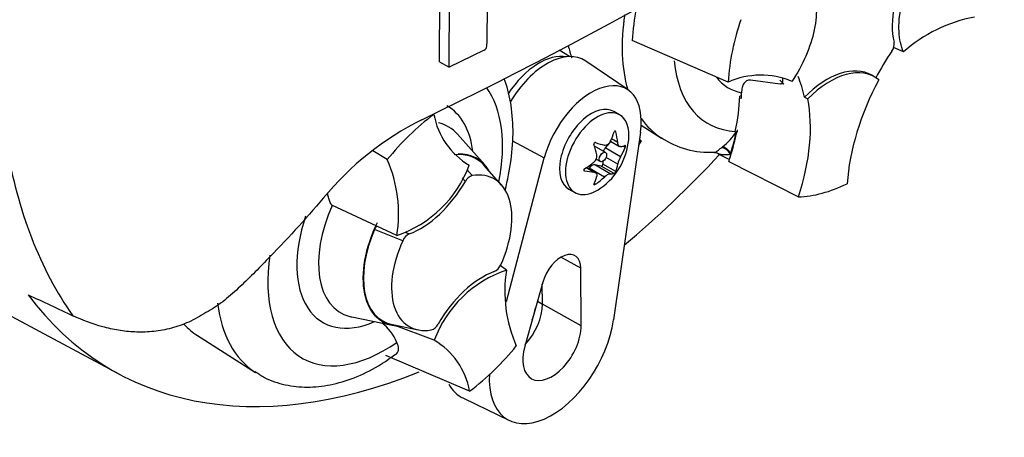
# Paper-space layout 'Sheet1' of a CAD drawing. Units: millimetres. Extents: x 0 to 210, y 0 to 297.
# Drawn here: x 187 to 196, y 231 to 235 of the extents above; entities that cross this region are included whole.
import ezdxf

# ---------------------------------------------------------------- set-up
doc = ezdxf.new("R2010")
doc.units = ezdxf.units.MM
doc.layers.add('DV4_Default', color=7, linetype='Continuous')
doc.layers.add('TSH-1', color=7, linetype='Continuous')

# ---------------------------------------------------------------- blocks, each defined once
blk = doc.blocks.new('SE3')
at = {"layer": 'DV4_Default', "color": 7, "linetype": 'Continuous'}
for p, q in [((177.45, 236.9936), (187.6641, 231.5253)), ((190.6439, 234.4246), (190.6495, 235.7208)), ((190.7327, 234.3733), (190.7383, 235.6696)), ((191.8504, 234.472), (191.7551, 234.5326)), ((193.3223, 234.2351), (192.4319, 234.6214)), ((194.9516, 234.5149), (194.8597, 234.5568)), ((191.0572, 234.5301), (190.7327, 234.3733)), ((190.6439, 234.4246), (190.7327, 234.3733)), ((192.3946, 234.162), (192.0008, 234.4305)), ((194.6858, 234.2822), (194.6564, 234.2992)), ((193.8079, 234.2166), (193.531, 234.2519)), ((193.8421, 234.2167), (193.8057, 234.2183)), ((193.447, 234.1107), (193.4315, 234.1047)), ((194.0321, 234.0942), (194.0625, 234.0782)), ((192.3161, 233.9312), (192.2608, 233.9631)), ((192.5156, 233.8351), (192.7042, 233.7153)), ((191.0628, 233.4652), (190.81, 233.7508)), ((192.5093, 233.7712), (192.2597, 232.0262)), ((192.2802, 233.7717), (192.2683, 233.7786)), ((193.39, 233.7775), (193.3885, 233.771)), ((193.3885, 233.771), (193.3996, 233.7753)), ((193.4003, 233.7755), (193.3996, 233.7753)), ((193.4003, 233.7755), (193.406, 233.7777)), ((191.3194, 233.6908), (191.6159, 233.5315)), ((192.1851, 233.5814), (192.0825, 233.6406)), ((192.2231, 233.6705), (192.1825, 233.6235)), ((192.3252, 233.5411), (192.1825, 233.6235)), ((192.2308, 233.6858), (192.3151, 233.6371)), ((192.2985, 233.6733), (192.2405, 233.7068)), ((192.3669, 233.6284), (192.3461, 233.6404)), ((192.5148, 233.6894), (192.492, 233.6501)), ((192.5148, 233.6894), (192.4989, 233.699)), ((192.4989, 233.6987), (192.5148, 233.6894)), ((193.2603, 233.6253), (193.2699, 233.633)), ((190.1575, 233.5148), (190.024, 233.5963)), ((191.2642, 232.1982), (191.6159, 233.5315)), ((192.2985, 233.4724), (192.1897, 233.5352)), ((193.2315, 233.5701), (193.3347, 233.5162)), ((191.2197, 233.2791), (191.0593, 233.4603)), ((192.0772, 233.3979), (192.0045, 233.4399)), ((192.0923, 233.3933), (192.0079, 233.442)), ((192.0318, 233.4361), (192.0277, 233.4305)), ((192.1745, 233.3537), (192.0318, 233.4361)), ((192.2278, 233.3845), (192.0851, 233.4669)), ((192.1451, 233.4558), (192.0851, 233.4669)), ((192.099, 233.5203), (192.1371, 233.4983)), ((192.2652, 233.3864), (192.1451, 233.4558)), ((192.1588, 233.4994), (192.1601, 233.4744)), ((192.2802, 233.4051), (192.1601, 233.4744)), ((193.3286, 233.4982), (193.9758, 233.1693)), ((190.8837, 233.3131), (190.8537, 233.3453)), ((190.8975, 233.424), (190.9473, 233.367)), ((191.9903, 233.411), (191.9841, 233.4145)), ((192.0919, 233.2864), (192.0797, 233.2934)), ((191.8443, 233.2417), (191.8996, 233.2098)), ((190.2481, 232.8112), (189.6437, 233.0912)), ((190.3018, 232.7625), (190.0391, 232.8664)), ((190.3242, 232.8413), (190.3626, 232.8252)), ((191.2653, 232.4893), (191.2079, 232.531)), ((191.9556, 232.5059), (191.7706, 232.609)), ((191.9583, 231.973), (191.9556, 232.5059)), ((191.6023, 232.3773), (191.4343, 231.7823)), ((191.5987, 232.1734), (191.5978, 232.3612)), ((191.5526, 232.201), (191.5987, 232.1734)), ((191.9583, 231.973), (191.5987, 232.1734)), ((189.8302, 232.0539), (190.204, 231.9777)), ((190.2065, 231.9832), (190.4436, 231.9349)), ((190.5945, 231.8379), (190.2139, 231.9817)), ((188.3971, 231.8805), (188.9345, 231.5388)), ((190.9227, 231.365), (190.1433, 231.6951)), ((190.8645, 231.2991), (191.2938, 231.0924))]:
    blk.add_line(p, q, dxfattribs=at)
for centre, radius, start, end in [((172.3292, 271.5672), 41.8239, 295.71671, 304.28329), ((153.72, 235.3315), 37.371, 358.83164, 359.97853), ((194.8666, 234.4607), 2.44, 169.14094, 176.22445), ((195.5611, 234.0738), 2.2446, 160.73239, 175.87881), ((195.8724, 233.4745), 1.3894, 100.85768, 131.50977), ((191.0336, 234.5739), 0.0498, 298.31486, 354.85755), ((194.7543, 234.5892), 0.1113, 323.57124, 8.00909), ((193.6265, 233.5469), 0.7524, 67.39861, 113.84661), ((192.0238, 232.0263), 2.3871, 126.89033, 141.42456), ((191.2715, 234.0575), 0.6915, 190.15873, 239.34937), ((191.7665, 231.3312), 2.8614, 116.77376, 140.33351), ((193.1479, 234.3748), 0.7918, 235.7388, 273.45928), ((192.9665, 234.0397), 0.5074, 306.72628, 328.58589), ((191.7811, 233.7592), 0.6221, 305.46815, 354.53185), ((192.0341, 233.5484), 0.0708, 307.42488, 10.16308), ((192.5175, 233.427), 0.2237, 149.30624, 168.28171), ((193.1964, 233.5166), 0.0631, 56.83616, 90.92656), ((189.0086, 233.0092), 1.2553, 350.92368, 23.75249), ((189.8975, 233.8434), 1.0902, 288.76369, 339.5512), ((190.9774, 233.2668), 0.1046, 106.73061, 153.73406), ((190.1461, 232.8252), 0.1147, 139.68255, 158.984), ((190.4105, 232.7179), 0.1175, 114.04798, 157.70161), ((191.1029, 232.5826), 0.1175, 294.04797, 337.70161), ((191.616, 231.4571), 1.0902, 108.76369, 159.5512), ((192.5049, 232.2913), 1.2553, 170.92368, 203.75249), ((189.7866, 231.6122), 0.505, 24.09455, 50.36797), ((190.536, 232.0337), 0.1046, 286.73061, 333.73406), ((190.242, 231.243), 0.6915, 10.15873, 59.34937), ((189.4897, 233.2742), 2.3871, 306.89033, 321.42456)]:
    blk.add_arc(centre, radius, start, end, dxfattribs=at)
for centre, major_axis, ratio, start_param, end_param in [((195.4363, 235.0978), (-0.4165, -0.7214), 0.57735, 4.739617, 5.739663), ((193.6642, 235.3245), (0.9371, 1.6231), 0.57735, 2.165568, 2.637643), ((193.1128, 235.6429), (0.9235, 1.5996), 0.57735, -3.704263, -3.612171), ((191.5692, 233.8815), (0.3248, 0.5625), 0.57735, 0.199554, 1.466181), ((191.6403, 233.8405), (-0.3459, -0.5992), 0.57735, 3.098331, 4.697489), ((195.5735, 233.8781), (0.8323, 1.4415), 0.57735, 1.454136, 1.629498), ((193.908, 235.1838), (0.7706, 1.3348), 0.57735, 2.45573, 3.431672), ((194.2399, 233.5778), (-0.4165, -0.7214), 0.57735, 3.141593, 4.287567), ((194.2693, 233.5608), (-0.4165, -0.7214), 0.57735, 3.048782, 4.2858), ((193.908, 235.1838), (0.5794, 1.0035), 0.57735, 2.918351, 3.33019), ((192.8803, 233.1495), (0.8323, 1.4415), 0.57735, -0.578101, -0.40274), ((195.603, 233.8611), (-0.833, -1.4428), 0.57735, 4.770956, 5.417801), ((190.1383, 233.0073), (-0.7706, -1.3348), 0.57735, 2.107518, 2.885039), ((192.0526, 233.6024), (-0.3281, -0.5683), 0.57735, 2.1781, 5.152833), ((194.3203, 234.9457), (-0.4373, -0.7575), 0.57735, 6.081978, 6.184713), ((192.2877, 233.4975), (0.8094, 1.4019), 0.57735, -1.058437, -0.825645), ((192.2912, 233.4895), (0.8177, 1.4163), 0.57735, -0.842054, -0.81995), ((192.2912, 233.4895), (0.8177, 1.4163), 0.57735, -0.81995, -0.801698), ((192.9097, 233.1325), (0.833, 1.4428), 0.57735, 5.058374, 5.705219), ((190.1383, 233.0073), (-0.5794, -1.0035), 0.57735, 2.476808, 3.151079), ((192.0526, 233.6024), (0.2082, 0.3607), 0.57735, 0, 3.141593), ((192.1079, 233.5705), (0.2082, 0.3607), 0.57735, 0, 4.043465), ((192.1079, 233.5705), (0.2082, 0.3607), 0.57735, 5.381313, 6.283185), ((193.6642, 235.3245), (0.9371, 1.6231), 0.57735, 2.879145, 3.113748), ((190.2256, 232.9569), (-0.4989, -0.8641), 0.57735, 2.950972, 3.308607), ((191.7304, 233.8185), (0.4627, 0.3949), 0.799913, 5.205868, 5.381247), ((191.8729, 233.8058), (0.2756, -0.5423), 0.610882, 1.034355, 1.209733), ((192.2912, 233.4895), (0.8177, 1.4163), 0.57735, -1.216823, -1.054802), ((192.2877, 233.4975), (0.8177, 1.4163), 0.57735, -1.199187, -1.06175), ((191.6674, 237.5996), (-3.6235, -6.2762), 0.57735, 5.670838, 6.025045), ((191.6893, 233.6998), (0.3303, -0.5108), 0.541747, 0.974338, 1.149717), ((192.0585, 233.599), (-0.024, -0.0416), 0.57735, 3.141593, 3.185359), ((191.8318, 233.877), (0.5589, -0.2402), 0.163725, -1.017717, -0.842338), ((192.2041, 233.586), (0.0342, 0.0593), 0.57735, 1.249088, 1.770529), ((191.8222, 233.8779), (0.5748, -0.1991), 0.258166, -0.423363, -0.247984), ((191.8222, 233.6879), (0.5268, 0.3042), 0.774608, 5.350029, 5.525407), ((193.2908, 233.553), (-0.0526, 0.0646), 0.619235, 4.411104, 5.841355), ((193.303, 233.5627), (-0.0511, 0.0658), 0.49531, 4.477561, 5.857181), ((190.5506, 232.7693), (-0.4343, -0.7522), 0.57735, 2.950972, 3.545588), ((190.5506, 232.7693), (-0.4373, -0.7575), 0.57735, 2.83249, 3.484558), ((191.228, 237.8533), (3.6317, 6.2903), 0.57735, 4.14906, 4.330478), ((192.2912, 233.4895), (0.8177, 1.4163), 0.57735, -1.243261, -1.216823), ((193.4005, 233.5757), (-0.0416, -0.0721), 0.57735, 5.176485, 5.559266), ((193.4005, 233.5757), (-0.0416, -0.0721), 0.57735, -1.199187, -1.1067), ((191.74, 233.8304), (0.5268, 0.3042), 0.774608, 4.740344, 4.915723), ((192.0585, 233.4048), (0.0342, 0.0593), 0.57735, 0.201891, 1.368906), ((192.1505, 233.4682), (0.0068, 0.0119), 0.57735, 3.343483, 5.557696), ((191.8729, 233.8185), (0.3303, -0.5108), 0.541747, 0.364654, 0.540033), ((190.7567, 232.6502), (-0.3952, -0.6845), 0.57735, 1.736385, 3.578978), ((191.74, 233.6404), (0.5748, -0.1991), 0.258166, -1.033047, -0.857668), ((191.6893, 233.7125), (0.2756, -0.5423), 0.610882, 0.42467, 0.600049), ((191.8318, 233.6998), (-0.4627, -0.3949), 0.799913, 1.454591, 1.62997), ((191.7304, 233.6413), (0.5589, -0.2402), 0.163725, -0.408033, -0.232654), ((190.4681, 233.5552), (-0.4165, -0.7214), 0.57735, 0.605305, 1.568465), ((194.5265, 234.8267), (-0.908, -1.5727), 0.57735, 0.342212, 0.709185), ((190.2256, 232.9569), (0.4989, 0.8641), 0.57735, 1.746184, 3.298245), ((190.1383, 233.0073), (0.5794, 1.0035), 0.57735, 1.910053, 3.806377), ((190.5506, 232.7693), (0.4373, 0.7575), 0.57735, 1.692014, 3.450695), ((190.5506, 232.7693), (0.4343, 0.7522), 0.57735, 1.769775, 3.332214), ((190.7567, 232.6502), (0.3952, 0.6845), 0.57735, 1.736385, 3.578978), ((190.1383, 233.0073), (0.7706, 1.3348), 0.57735, 2.164411, 4.027515), ((191.7727, 232.3991), (-0.1293, -0.224), 0.57735, 2.362007, 5.126367), ((191.0453, 231.7452), (0.4165, 0.7214), 0.57735, 0.605305, 1.568465), ((191.228, 237.8533), (3.6317, 6.2903), 0.57735, 2.896262, 3.775475), ((177.0478, 245.9779), (35.579, -20.1577), 0.187586, -1.188189, -1.176084), ((189.8944, 233.1481), (-0.9371, -1.6231), 0.57735, 5.633945, 6.25402), ((191.3337, 232.0186), (0.1874, 0.3246), 0.57735, 4.335266, 5.5036), ((191.2748, 232.0526), (0.1882, 0.3259), 0.57735, 4.964678, 5.288057), ((189.3431, 233.4664), (0.9235, 1.5996), 0.57735, 2.962415, 3.116897), ((190.2256, 232.9569), (0.4989, 0.8641), 0.57735, 3.298245, 3.332214), ((191.6871, 231.8146), (0.4114, 0.7126), 0.57735, 2.287702, 5.319693), ((191.6871, 231.8146), (0.1918, 0.3322), 0.57735, 1.984775, 5.5036), ((191.2748, 232.0526), (0.4292, 0.7435), 0.57735, 2.807191, 3.184855)]:
    blk.add_ellipse(centre, major_axis=major_axis, ratio=ratio, start_param=start_param, end_param=end_param, dxfattribs=at)
blk.add_ellipse((192.1611, 233.5398), major_axis=(-0.024, -0.0416), ratio=0.57735, dxfattribs=at)
for points, knots in [([(194.9516, 234.5149), (194.9281, 234.5693), (194.9141, 234.6336), (194.9068, 234.7754), (194.9135, 234.853), (194.9467, 235.0134), (194.9732, 235.0962), (195.0435, 235.2586), (195.0872, 235.3381), (195.1373, 235.4119)], [0, 0, 0, 0, 0.25, 0.25, 0.5, 0.5, 0.75, 0.75, 1, 1, 1, 1]), ([(194.1013, 235.1385), (194.1249, 235.0841), (194.1388, 235.0198), (194.1461, 234.8779), (194.1395, 234.8004), (194.1063, 234.64), (194.0797, 234.5572), (194.0094, 234.3948), (193.9657, 234.3153), (193.9157, 234.2415)], [0, 0, 0, 0, 0.25, 0.25, 0.5, 0.5, 0.75, 0.75, 1, 1, 1, 1]), ([(191.2507, 233.2257), (191.2512, 233.2277), (191.2765, 233.3242), (191.3144, 233.5153), (191.3325, 233.7916), (191.3102, 234.0446), (191.2696, 234.1981), (191.2445, 234.2667)], [0, 0, 0, 0, 0.005253, 0.258403, 0.514135, 0.77258, 1, 1, 1, 1]), ([(193.8259, 234.2759), (193.8262, 234.2742), (193.8265, 234.2725), (193.8287, 234.2583), (193.8294, 234.246), (193.8261, 234.2304), (193.8243, 234.2257), (193.8183, 234.2187), (193.814, 234.2163), (193.8079, 234.2166)], [0, 0, 0, 0, 0.064268, 0.064268, 0.532134, 0.532134, 0.766067, 0.766067, 1, 1, 1, 1]), ([(193.531, 234.2519), (193.5238, 234.253), (193.5173, 234.253), (193.5052, 234.251), (193.4995, 234.249), (193.4841, 234.2407), (193.4758, 234.2322), (193.4621, 234.2108), (193.457, 234.1981), (193.4497, 234.1688), (193.4478, 234.1528), (193.4475, 234.1354)], [0, 0, 0, 0, 0.125, 0.125, 0.25, 0.25, 0.5, 0.5, 0.75, 0.75, 1, 1, 1, 1]), ([(192.2802, 233.7717), (192.279, 233.7766), (192.2761, 233.7804), (192.2697, 233.781), (192.2667, 233.7777), (192.2652, 233.773)], [0, 0, 0, 0, 0.5, 0.5, 1, 1, 1, 1]), ([(192.0919, 233.673), (192.0876, 233.6743), (192.0825, 233.6729), (192.0761, 233.6649), (192.0753, 233.659), (192.0769, 233.6543)], [0, 0, 0, 0, 0.5, 0.5, 1, 1, 1, 1]), ([(192.2278, 233.6796), (192.2221, 233.668), (192.2139, 233.6587), (192.1949, 233.6477), (192.1844, 233.6462), (192.1745, 233.6488)], [0, 0, 0, 0, 0.5, 0.5, 1, 1, 1, 1]), ([(192.3252, 233.6354), (192.3189, 233.6342), (192.3129, 233.6371), (192.3034, 233.6506), (192.3, 233.661), (192.2985, 233.6733)], [0, 0, 0, 0, 0.5, 0.5, 1, 1, 1, 1]), ([(192.3669, 233.6284), (192.3685, 233.6328), (192.3697, 233.6387), (192.3697, 233.6472), (192.3685, 233.6492), (192.3669, 233.6484)], [0, 0, 0, 0, 0.5, 0.5, 1, 1, 1, 1]), ([(193.1937, 233.5797), (193.195, 233.5797), (193.1985, 233.5807), (193.2088, 233.5859), (193.2162, 233.5905), (193.2352, 233.6045), (193.2463, 233.6135), (193.2603, 233.6253)], [0, 0, 0, 0, 0.298607, 0.298607, 0.649304, 0.649304, 1, 1, 1, 1]), ([(193.3446, 233.565), (193.3296, 233.5612), (193.316, 233.5593), (193.2903, 233.558), (193.2784, 233.5586), (193.2565, 233.5616), (193.2462, 233.5642), (193.2352, 233.5684), (193.2328, 233.5694), (193.2307, 233.5705)], [0, 0, 0, 0, 0.303221, 0.303221, 0.606442, 0.606442, 0.909663, 0.909663, 1, 1, 1, 1]), ([(191.9903, 233.431), (191.9858, 233.4283), (191.9824, 233.4236), (191.9824, 233.4151), (191.9858, 233.4118), (191.9903, 233.411)], [0, 0, 0, 0, 0.5, 0.5, 1, 1, 1, 1]), ([(192.0772, 233.3979), (192.0876, 233.3967), (192.0958, 233.3925), (192.1054, 233.379), (192.1064, 233.3699), (192.1038, 233.36)], [0, 0, 0, 0, 0.5, 0.5, 1, 1, 1, 1]), ([(192.1745, 233.3537), (192.1844, 233.3629), (192.1948, 233.371), (192.2138, 233.3819), (192.2221, 233.3847), (192.2278, 233.3845)], [0, 0, 0, 0, 0.5, 0.5, 1, 1, 1, 1]), ([(192.2652, 233.3864), (192.2667, 233.3867), (192.2697, 233.3894), (192.2761, 233.3973), (192.279, 233.4021), (192.2802, 233.4051)], [0, 0, 0, 0, 0.5, 0.5, 1, 1, 1, 1]), ([(192.0769, 233.2877), (192.0753, 233.2845), (192.076, 233.2819), (192.0824, 233.2813), (192.0876, 233.2833), (192.0919, 233.2864)], [0, 0, 0, 0, 0.5, 0.5, 1, 1, 1, 1]), ([(189.6437, 233.0912), (189.6353, 233.1018), (189.6294, 233.114), (189.6193, 233.1394), (189.6153, 233.1524), (189.6084, 233.178), (189.6054, 233.1908), (189.6029, 233.2036)], [0, 0, 0, 0, 0.335662, 0.335662, 0.671324, 0.671324, 1, 1, 1, 1]), ([(189.5639, 233.1577), (189.3929, 232.9575), (189.2167, 232.7637), (188.9895, 232.5302), (188.9436, 232.484), (188.8509, 232.3928), (188.8041, 232.3478), (188.7329, 232.2827), (188.709, 232.2613), (188.6605, 232.22), (188.636, 232.2), (188.5856, 232.1629), (188.5598, 232.1459), (188.5073, 232.1136), (188.4807, 232.0982), (188.4276, 232.0673), (188.401, 232.0516), (188.3478, 232.0228), (188.3211, 232.0097), (188.2407, 231.9749), (188.1868, 231.9575), (188.0786, 231.9315), (188.0238, 231.9228), (187.9172, 231.9134), (187.865, 231.9126), (187.7623, 231.9171), (187.7118, 231.9226), (187.6124, 231.9389), (187.5634, 231.9497), (187.4193, 231.989), (187.3274, 232.024), (187.2389, 232.0655)], [0, 0, 0, 0, 0.25, 0.25, 0.3125, 0.3125, 0.375, 0.375, 0.40625, 0.40625, 0.4375, 0.4375, 0.46875, 0.46875, 0.5, 0.5, 0.53125, 0.53125, 0.5625, 0.5625, 0.625, 0.625, 0.6875, 0.6875, 0.75, 0.75, 0.8125, 0.8125, 0.875, 0.875, 1, 1, 1, 1]), ([(190.2375, 231.7059), (190.2411, 231.7086), (190.2444, 231.7117), (190.2522, 231.721), (190.256, 231.7277), (190.2611, 231.7426), (190.2624, 231.7508), (190.2625, 231.7685), (190.2613, 231.778), (190.2563, 231.7976), (190.2526, 231.8078), (190.2476, 231.8184)], [0, 0, 0, 0, 0.127467, 0.127467, 0.3456, 0.3456, 0.563734, 0.563734, 0.781867, 0.781867, 1, 1, 1, 1]), ([(188.9324, 231.5478), (188.963, 231.5261), (189.0416, 231.4713), (189.2106, 231.4182), (189.4157, 231.3957), (189.6322, 231.4184), (189.8528, 231.4847), (190.0609, 231.5838), (190.1773, 231.6669), (190.2346, 231.7085)], [0, 0, 0, 0, 0.077181, 0.231492, 0.385113, 0.542434, 0.706386, 0.876998, 1, 1, 1, 1])]:
    blk.add_open_spline(points, degree=3, knots=knots, dxfattribs=at)
blk.add_open_spline([(193.4086, 233.7904), (193.4073, 233.7841), (193.406, 233.7777)], degree=2, dxfattribs=at)

psp = doc.layouts.new('Sheet1')

# ---------------------------------------------------------------- block references
at = {"layer": 'TSH-1'}
psp.add_blockref('SE3', (0, 0), dxfattribs=at)

doc.saveas('drawing.dxf')
